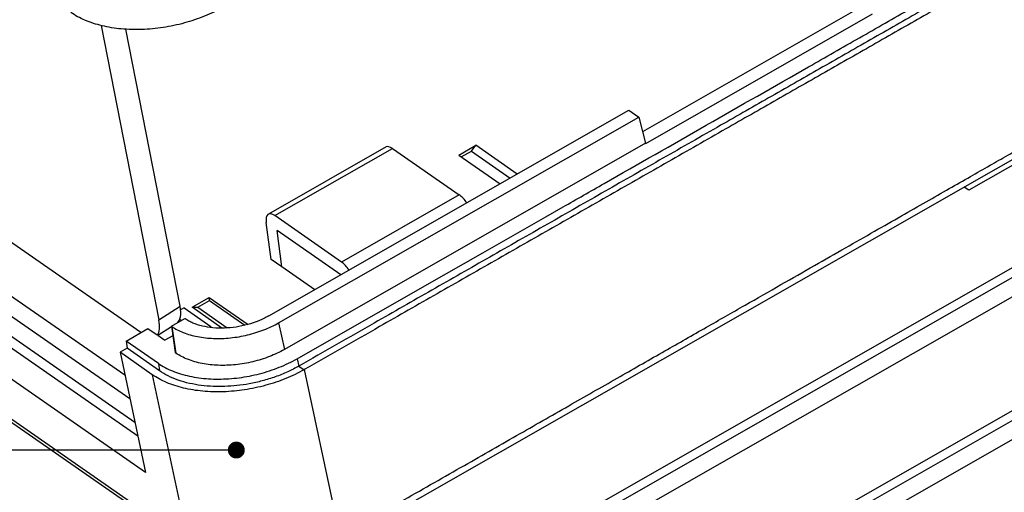
# Model space of a CAD drawing. Units: millimetres. Extents: x 1167 to 1516, y 1758 to 2001.
# Drawn here: x 1318 to 1353, y 1796 to 1813 of the extents above; entities that cross this region are included whole.
import ezdxf

# ---------------------------------------------------------------- set-up
doc = ezdxf.new("R2010")
doc.units = ezdxf.units.MM
doc.layers.add('from', color=7, linetype='Continuous', lineweight=13)
doc.styles.get("Standard").update_dxf_attribs({"font": 'arial.ttf'})
doc.dimstyles.get("Standard").update_dxf_attribs({"dimtxt": 3, "dimasz": 0.1875, "dimexe": 0.18, "dimexo": 1, "dimgap": 0.09, "dimtad": 0, "dimdsep": 46, "dimtxsty": 'Standard', "dimcen": 0.09, "dimadec": 0, "dimazin": 2, "dimtp": 0.01, "dimtm": 0.01, "dimtfac": 1, "dimtofl": 0, "dimtmove": 0, "dimatfit": 3, "dimfxl": 0, "dimtolj": 1, "dimarcsym": 0})

# ---------------------------------------------------------------- blocks, each defined once
blk = doc.blocks.new('A$C66EE2C89')
at = {"color": 7, "linetype": 'Continuous'}
for p, q in [((40.72, 53.781), (10.959, 74.465)), ((79.877, 71.472), (68.056, 64.721)), ((68.227, 64.088), (80.575, 71.153)), ((38.557, 70.517), (41.697, 54.471)), ((42.851, 55.215), (39.894, 70.325)), ((14.59, 69.018), (39.844, 51.467)), ((40.121, 50.166), (13.572, 68.617)), ((12.22, 67.845), (40.549, 48.157)), ((40.395, 48.88), (12.707, 68.123)), ((40.977, 46.147), (10.868, 67.073)), ((9.786, 65.659), (43.279, 42.382)), ((47.686, 54.687), (67.311, 65.894)), ((48.224, 54.311), (67.851, 65.519)), ((67.311, 65.894), (67.851, 65.519)), ((67.851, 65.519), (68.217, 64.096)), ((92.932, 65.591), (85.831, 61.536)), ((43.497, 42.043), (10.005, 65.319)), ((54.09, 63.895), (47.664, 60.225)), ((68.217, 64.096), (48.54, 52.859)), ((58.034, 63.452), (58.974, 63.989)), ((58.729, 63.673), (58.974, 63.989)), ((61.229, 62.421), (58.974, 63.989)), ((68.217, 64.096), (68.227, 64.088)), ((48.011, 60.153), (54.424, 63.815)), ((54.424, 63.815), (58.07, 61.281)), ((58.034, 63.452), (60.289, 61.884)), ((58.173, 63.355), (58.729, 63.673)), ((58.729, 63.673), (60.846, 62.202)), ((85.831, 61.536), (85.581, 61.71)), ((58.07, 61.281), (51.657, 57.619)), ((94.943, 61.157), (52.21, 36.754)), ((51.657, 57.619), (48.011, 60.153)), ((62.781, 60.088), (63.721, 60.625)), ((47.82, 57.767), (47.549, 59.78)), ((59.344, 58.126), (62.781, 60.088)), ((51.614, 56.93), (48.135, 59.348)), ((48.402, 57.362), (48.135, 59.348)), ((52.402, 36.339), (90.609, 58.158)), ((56.323, 56.4), (59.344, 58.126)), ((48.402, 57.362), (47.82, 57.767)), ((50.19, 56.117), (48.402, 57.362)), ((52.581, 35.4), (90.836, 57.247)), ((46.938, 25.431), (101.508, 56.594)), ((49.239, 52.355), (56.323, 56.4)), ((43.507, 55.156), (44.447, 55.693)), ((43.813, 55.155), (44.45, 55.518)), ((44.447, 55.693), (46.56, 54.224)), ((44.45, 55.518), (44.447, 55.693)), ((44.45, 55.518), (46.374, 54.181)), ((47.165, 24.52), (101.735, 55.684)), ((41.697, 54.471), (42.851, 55.215)), ((43.079, 55.129), (42.878, 55.014)), ((43.079, 55.129), (44.537, 54.115)), ((45.135, 54.024), (43.507, 55.156)), ((43.507, 55.156), (43.813, 55.155)), ((43.813, 55.155), (45.424, 54.036)), ((42.386, 54.121), (43.119, 54.54)), ((42.832, 54.512), (42.94, 54.437)), ((43.119, 54.54), (43.131, 54.531)), ((48.224, 54.311), (48.54, 52.859)), ((39.911, 53.319), (41.105, 54.001)), ((41.105, 54.001), (41.6, 53.656)), ((41.641, 53.628), (42.392, 54.112)), ((42.386, 54.121), (42.398, 54.113)), ((42.386, 54.121), (42.579, 52.692)), ((42.398, 54.113), (42.627, 52.658)), ((44.537, 54.115), (44.456, 54.069)), ((44.552, 54.053), (44.537, 54.115)), ((96.346, 54.171), (51.271, 28.43)), ((41.671, 52.097), (39.911, 53.319)), ((39.911, 53.319), (39.965, 52.922)), ((41.641, 53.628), (42.032, 53.357)), ((42.456, 53.599), (42.032, 53.357)), ((39.965, 52.922), (39.581, 52.703)), ((41.34, 51.48), (39.581, 52.703)), ((39.581, 52.703), (40.977, 46.147)), ((41.734, 51.692), (39.965, 52.922)), ((42.579, 52.692), (42.627, 52.658)), ((41.671, 52.097), (41.734, 51.692)), ((49.239, 52.355), (49.326, 51.952)), ((49.326, 51.952), (49.609, 51.755)), ((49.623, 51.763), (51.561, 42.665)), ((41.34, 51.48), (43.279, 42.382))]:
    blk.add_line(p, q, dxfattribs=at)
blk.add_lwpolyline([(51.466, 42.231), (73.644, 54.896), (94.095, 66.57)], dxfattribs=at)
blk.add_arc((45.738, 58.566), 7.834, 299.6125, 299.7295, dxfattribs=at)
for centre, major_axis, ratio, start_param, end_param in [((54.607, 63.039), (-0.521, 0.854), 0.38018, -0.710638, -0.011251), ((58.253, 60.505), (-0.521, 0.854), 0.38018, -1.391034, -0.710638), ((48.139, 59.345), (-0.47, 0.883), 0.421344, -0.687223, 0.848667), ((51.785, 56.811), (-0.47, 0.883), 0.421344, -1.367619, -0.687223), ((41.679, 56.032), (-0.993, 1.739), 0.400567, -3.119839, -2.27131), ((40.524, 55.288), (-0.993, 1.739), 0.400567, -2.975044, -2.27131)]:
    blk.add_ellipse(centre, major_axis=major_axis, ratio=ratio, start_param=start_param, end_param=end_param, dxfattribs=at)
for points, start_tangent, end_tangent in [([(103.96, 80.792), (100.254, 79.655), (94.61, 77.424), (91.914, 76.145), (90.518, 75.427), (89.012, 74.609), (87.731, 73.884), (86.341, 73.089), (83.445, 71.436), (80.661, 69.846), (77.877, 68.256), (75.093, 66.666), (73.701, 65.871), (72.309, 65.076), (70.736, 64.178), (69.163, 63.28), (66.017, 61.483), (62.872, 59.687), (59.726, 57.89), (56.58, 56.094), (53.434, 54.298), (49.326, 51.952)], (-0.965051, -0.262063), (-0.868376, -0.495907)), ([(104.036, 80.539), (100.537, 79.459), (94.893, 77.228), (92.197, 75.948), (90.8, 75.231), (89.295, 74.413), (88.013, 73.688), (86.623, 72.893), (83.728, 71.24), (80.944, 69.65), (78.16, 68.06), (75.375, 66.47), (73.983, 65.675), (72.591, 64.88), (71.018, 63.981), (69.446, 63.083), (66.3, 61.287), (63.154, 59.49), (60.008, 57.694), (56.863, 55.898), (53.717, 54.101), (49.623, 51.763)], (-0.964081, -0.265608), (-0.868376, -0.495907)), ([(51.561, 42.665), (55.077, 44.673), (58.345, 46.539), (61.382, 48.273), (64.205, 49.885), (66.829, 51.384), (69.269, 52.777), (71.535, 54.071), (73.639, 55.273), (75.597, 56.391), (77.422, 57.433), (79.12, 58.403), (80.697, 59.304), (82.164, 60.141), (83.516, 60.914), (84.764, 61.626), (85.919, 62.286), (86.988, 62.896), (87.951, 63.446), (88.845, 63.957), (89.774, 64.487), (90.801, 65.074), (91.902, 65.701), (93.041, 66.351), (94.283, 67.056), (95.639, 67.827), (97.119, 68.665), (98.743, 69.584), (100.525, 70.591), (102.486, 71.696), (104.649, 72.912), (107.037, 74.252), (109.695, 75.738), (112.427, 77.263)], (0.868376, 0.495907), (0.87349, 0.486841)), ([(63.721, 60.625), (65.961, 61.904), (71.529, 65.084), (77.097, 68.264), (79.882, 69.854), (82.666, 71.444), (85.45, 73.034), (86.543, 73.658)], (0.868376, 0.495907), (0.86821, 0.496196)), ([(45.18, 71.511), (44.182, 71.027), (43.087, 70.655), (41.938, 70.409), (40.778, 70.3), (39.652, 70.331), (38.603, 70.502), (37.672, 70.805), (36.895, 71.23)], (-0.868376, -0.495907), (-0.821163, 0.570694)), ([(42.398, 54.113), (43.029, 53.78), (43.801, 53.557), (44.668, 53.46), (45.598, 53.491), (46.527, 53.65), (47.421, 53.929), (48.224, 54.311)], (0.821163, -0.570694), (0.868366, 0.495924)), ([(47.686, 54.687), (47.139, 54.421), (46.537, 54.216), (45.904, 54.081), (45.266, 54.021), (44.646, 54.038), (44.069, 54.132), (43.557, 54.299), (43.332, 54.407), (43.131, 54.531)], (-0.869292, -0.494298), (-0.821629, 0.570022)), ([(48.54, 52.859), (47.725, 52.472), (46.818, 52.188), (45.875, 52.027), (44.931, 51.995), (44.051, 52.094), (43.267, 52.32), (42.627, 52.658)], (-0.868376, -0.495907), (-0.821163, 0.570694)), ([(41.671, 52.097), (42.034, 51.875), (42.44, 51.684), (42.885, 51.526), (43.364, 51.402), (43.87, 51.313), (44.4, 51.26), (44.947, 51.243), (45.506, 51.263), (46.07, 51.318), (46.632, 51.41), (47.189, 51.535), (47.733, 51.694), (48.259, 51.885), (48.763, 52.106), (49.239, 52.355)], (0.821163, -0.570694), (0.868376, 0.495907)), ([(49.609, 51.755), (48.614, 51.274), (47.52, 50.903), (46.371, 50.659), (45.213, 50.551), (44.089, 50.583), (43.043, 50.754), (42.114, 51.058), (41.34, 51.48)], (-0.869387, -0.494132), (-0.821163, 0.570694)), ([(49.326, 51.952), (48.719, 51.641), (48.042, 51.366), (47.33, 51.145), (46.622, 50.986), (45.946, 50.888), (45.291, 50.841), (44.649, 50.844), (44.009, 50.897), (43.368, 51.01), (42.753, 51.185), (42.199, 51.418), (41.734, 51.692)], (-0.868376, -0.495907), (-0.821163, 0.570694))]:
    blk.add_spline(points, degree=3, dxfattribs=dict(at, start_tangent=start_tangent, end_tangent=end_tangent))

msp = doc.modelspace()

# ---------------------------------------------------------------- block references
at = {"xscale": 0.65, "yscale": 0.65, "zscale": 0.65}
msp.add_blockref('A$C66EE2C89', (1295.634, 1767.084), dxfattribs=at)

# ---------------------------------------------------------------- leaders
at = {"layer": 'from', "color": 4}
msp.add_leader([(1325.481, 1797.878), (1283.718, 1797.878)], dimstyle='Standard', override={"dimasz": 2.4, "dimldrblk": 'DotSmall'}, dxfattribs=at)

doc.saveas('drawing.dxf')
